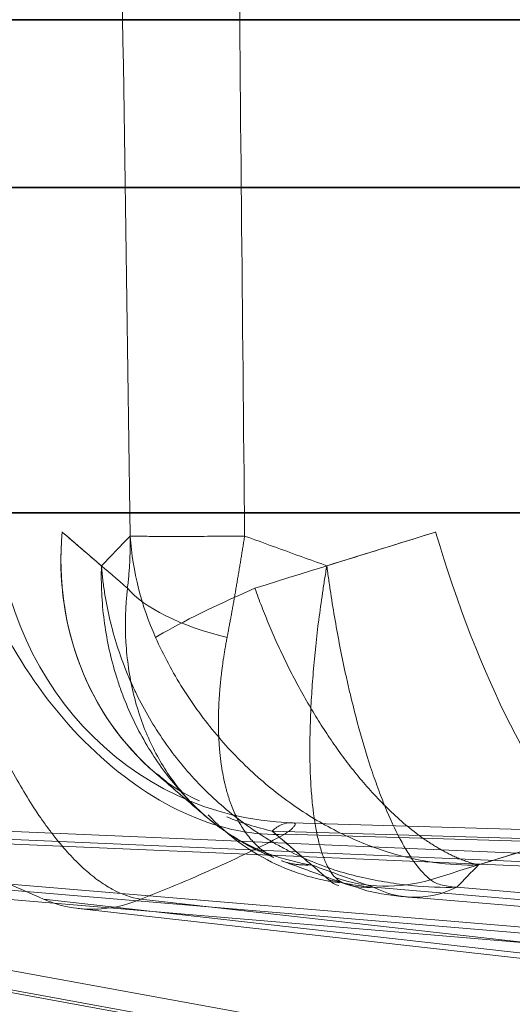
# Model space of a CAD drawing. Units: millimetres. Extents: x 203 to 303, y 74 to 480.
# Drawn here: x 257 to 259, y 244 to 247 of the extents above; entities that cross this region are included whole.
import ezdxf

# ---------------------------------------------------------------- set-up
doc = ezdxf.new("R2010")
doc.units = ezdxf.units.MM
doc.layers.add('3', color=7, linetype='Continuous', true_color=0xffffff)

msp = doc.modelspace()

# ---------------------------------------------------------------- linework, layer by layer
at = {"layer": '3', "color": 155, "linetype": 'Continuous', "lineweight": 35}
for p, q in [((265.1013, 247.4154), (241.206, 247.4154)), ((211.6362, 246.8992), (294.6711, 246.8992)), ((295.6537, 245.8994), (211.5824, 245.8994))]:
    msp.add_line(p, q, dxfattribs=at)
at = {"layer": '3', "color": 155, "linetype": 'Continuous', "lineweight": 13}
for p, q in [((261.1802, 244.4178), (254.9014, 244.945)), ((268.7956, 244.4191), (256.5379, 244.9452)), ((275.742, 244.4194), (257.9956, 244.9464)), ((254.7386, 244.9112), (260.9694, 244.3881)), ((261.3108, 244.3881), (254.9663, 244.9207)), ((256.2064, 244.9207), (268.6181, 244.3881)), ((268.9369, 244.3881), (256.7476, 244.9112)), ((275.8732, 244.3881), (257.9368, 244.9207)), ((257.9758, 244.9112), (275.5908, 244.3881)), ((255.4014, 244.7478), (263.8903, 243.2015)), ((264.2188, 243.2015), (255.7298, 244.7478)), ((258.248, 244.7478), (276.6296, 243.2015)), ((276.8862, 243.2015), (258.5047, 244.7478)), ((255.4842, 244.7244), (263.9597, 243.1805)), ((257.2331, 244.7111), (270.6421, 243.2015)), ((270.9412, 243.2015), (257.5322, 244.7111)), ((258.3521, 244.7181), (276.6968, 243.1748)), ((257.3399, 244.6827), (270.7227, 243.1761))]:
    msp.add_line(p, q, dxfattribs=at)
for centre, major_axis, ratio, start_param, end_param in [((258.0249, 245.9459), (0.0284, 0.9996), 0.938463, 1.614937, 3.140707), ((257.7031, 245.8482), (-0.4672, 0.8841), 0.669214, 1.254276, 2.84333), ((258.2288, 245.8577), (0.6519, 0.7583), 0.897019, 2.245935, 3.179327), ((258.2288, 245.8577), (0.6519, 0.7583), 0.897019, 2.245935, 3.141063), ((258.6845, 245.8577), (-0.2968, 0.9549), 0.239561, 1.514708, 2.85947), ((258.2288, 245.8577), (0.6519, 0.7583), 0.897019, 3.429494, 3.590698), ((258.2571, 245.2394), (-0.1156, -0.4865), 0.331715, 6.078343, 6.282521), ((258.3131, 245.2394), (-0.3409, -0.3658), 0.947481, 0.393006, 1.006842), ((258.394, 245.2163), (0.0419, 0.4982), 0.74197, 2.851307, 3.556554), ((257.3959, 245.1796), (0.0559, 0.4969), 0.864657, 2.886009, 3.591256)]:
    msp.add_ellipse(centre, major_axis=major_axis, ratio=ratio, start_param=start_param, end_param=end_param, dxfattribs=at)
for points, knots in [([(256.6337, 307.3821), (256.639, 306.9821), (256.6497, 306.1711), (256.6661, 304.9382), (256.683, 303.6725), (256.7005, 302.3739), (256.7185, 301.0424), (256.737, 299.678), (256.756, 298.2808), (256.7755, 296.8508), (256.7956, 295.3878), (256.8162, 293.892), (256.8373, 292.3634), (256.8589, 290.8019), (256.881, 289.2075), (256.9037, 287.5803), (256.9269, 285.9202), (256.9506, 284.2272), (256.9748, 282.5014), (256.9995, 280.7427), (257.0248, 278.9511), (257.0506, 277.1267), (257.0769, 275.2694), (257.1037, 273.3793), (257.1311, 271.4562), (257.1589, 269.5004), (257.1873, 267.5116), (257.2162, 265.49), (257.2457, 263.4356), (257.2756, 261.3483), (257.3061, 259.2281), (257.3371, 257.075), (257.3686, 254.8891), (257.4006, 252.6703), (257.4332, 250.4187), (257.4663, 248.1342), (257.4885, 246.6002), (257.4997, 245.8278)], [0, 0, 0, 0, 0.019496, 0.039525, 0.060089, 0.081186, 0.102817, 0.124983, 0.147681, 0.170914, 0.194681, 0.218981, 0.243816, 0.269184, 0.295086, 0.321522, 0.348492, 0.375995, 0.404033, 0.432604, 0.46171, 0.491349, 0.521522, 0.552229, 0.583469, 0.615244, 0.647552, 0.680395, 0.713771, 0.747681, 0.782125, 0.817103, 0.852615, 0.88866, 0.92524, 0.962353, 1, 1, 1, 1]), ([(257.8518, 245.8278), (257.8389, 247.1834), (257.8134, 249.8427), (257.7757, 253.7537), (257.7393, 257.5086), (257.704, 261.1076), (257.67, 264.5506), (257.6372, 267.8376), (257.6056, 270.9686), (257.5752, 273.9437), (257.5461, 276.7627), (257.5182, 279.4258), (257.4915, 281.9329), (257.466, 284.284), (257.4377, 286.8486), (257.4059, 289.6601), (257.3702, 292.7515), (257.3343, 295.7866), (257.2982, 298.7653), (257.2619, 301.6877), (257.2255, 304.5537), (257.2007, 306.4456), (257.1884, 307.3821)], [0, 0, 0, 0, 0.06607, 0.129606, 0.190608, 0.249076, 0.30501, 0.35841, 0.409275, 0.457607, 0.503405, 0.546668, 0.587398, 0.625593, 0.661255, 0.712394, 0.762617, 0.811925, 0.860317, 0.907794, 0.954355, 1, 1, 1, 1]), ([(257.878, 307.3821), (257.9137, 305.4394), (257.9494, 303.4968), (258.128, 293.7836), (258.2708, 286.013), (258.6117, 267.4711), (258.8097, 256.6998), (259.0078, 245.9285)], [0, 0, 0, 0, 0.094835, 0.094835, 0.474174, 0.474174, 1, 1, 1, 1]), ([(258.1317, 307.3821), (258.1389, 306.9821), (258.1535, 306.1711), (258.1757, 304.9382), (258.1985, 303.6725), (258.2219, 302.3739), (258.2458, 301.0424), (258.2703, 299.678), (258.2954, 298.2808), (258.321, 296.8508), (258.3473, 295.3878), (258.3741, 293.892), (258.4015, 292.3634), (258.4294, 290.8019), (258.458, 289.2075), (258.4871, 287.5803), (258.5168, 285.9202), (258.547, 284.2272), (258.5779, 282.5014), (258.6093, 280.7427), (258.6413, 278.9511), (258.6738, 277.1267), (258.707, 275.2694), (258.7407, 273.3793), (258.775, 271.4562), (258.8098, 269.5004), (258.8453, 267.5116), (258.8813, 265.49), (258.9179, 263.4356), (258.9551, 261.3483), (258.9928, 259.2281), (259.0312, 257.075), (259.0701, 254.8891), (259.1095, 252.6703), (259.1496, 250.4187), (259.1902, 248.1342), (259.2175, 246.6002), (259.2312, 245.8278)], [0, 0, 0, 0, 0.019496, 0.039525, 0.060089, 0.081186, 0.102817, 0.124983, 0.147681, 0.170914, 0.194681, 0.218981, 0.243816, 0.269184, 0.295086, 0.321522, 0.348492, 0.375995, 0.404033, 0.432604, 0.46171, 0.491349, 0.521522, 0.552229, 0.583469, 0.615244, 0.647552, 0.680395, 0.713771, 0.747681, 0.782125, 0.817103, 0.852615, 0.88866, 0.92524, 0.962353, 1, 1, 1, 1]), ([(258.1325, 307.3812), (258.1492, 306.4552), (258.181, 304.6875), (258.2265, 302.1623), (258.2673, 299.8899), (258.3036, 297.8703), (258.3353, 296.1035), (258.3639, 294.5097), (258.3907, 293.0156), (258.4173, 291.531), (258.4439, 290.0455), (258.4945, 287.2223), (258.5689, 283.0605), (258.6551, 278.233), (258.7294, 274.0655), (258.7909, 270.6132), (258.85, 267.2932), (258.8937, 264.8411), (258.9236, 263.1579), (258.9424, 262.103), (258.9641, 260.8837), (258.9888, 259.4946), (259.0165, 257.9357), (259.0493, 256.0881), (259.0877, 253.9297), (259.132, 251.4385), (259.1805, 248.7115), (259.2142, 246.8148), (259.2317, 245.8272)], [0, 0, 0, 0, 0.045132, 0.086156, 0.123073, 0.155884, 0.184587, 0.209183, 0.233565, 0.257404, 0.281538, 0.305967, 0.395, 0.484375, 0.54125, 0.598113, 0.65263, 0.703062, 0.717618, 0.734668, 0.754476, 0.777043, 0.802368, 0.830452, 0.867092, 0.907563, 0.951866, 1, 1, 1, 1]), ([(259.3088, 245.9285), (259.28, 247.4945), (259.2512, 249.0606), (259.0796, 258.3972), (258.9367, 266.1678), (258.5889, 285.0863), (258.384, 296.2342), (258.179, 307.3821)], [0, 0, 0, 0, 0.07645, 0.07645, 0.45579, 0.45579, 1, 1, 1, 1]), ([(259.4239, 245.8278), (259.4035, 247.1834), (259.3634, 249.8427), (259.3042, 253.7537), (259.2471, 257.5086), (259.1922, 261.1076), (259.1394, 264.5506), (259.0887, 267.8376), (259.0402, 270.9686), (258.9938, 273.9437), (258.9495, 276.7627), (258.9074, 279.4258), (258.8674, 281.9329), (258.8295, 284.284), (258.7878, 286.8486), (258.7414, 289.6601), (258.6898, 292.7515), (258.6385, 295.7866), (258.5874, 298.7653), (258.5366, 301.6877), (258.4861, 304.5537), (258.4521, 306.4456), (258.4353, 307.3821)], [0, 0, 0, 0, 0.06607, 0.129606, 0.190608, 0.249076, 0.30501, 0.35841, 0.409275, 0.457607, 0.503405, 0.546668, 0.587398, 0.625593, 0.661255, 0.712394, 0.762617, 0.811925, 0.860317, 0.907794, 0.954355, 1, 1, 1, 1]), ([(257.4913, 245.6675), (257.4874, 245.6709), (257.4834, 245.6743), (257.4164, 245.7318), (257.3534, 245.786), (257.2904, 245.8402)], [0, 0, 0, 0, 0.058762, 0.058762, 1, 1, 1, 1]), ([(257.4997, 245.8278), (257.4998, 245.824), (257.4999, 245.8165), (257.4999, 245.8052), (257.4998, 245.794), (257.4996, 245.7829), (257.4994, 245.7719), (257.499, 245.7611), (257.4985, 245.7503), (257.498, 245.7396), (257.4973, 245.729), (257.4965, 245.7185), (257.4957, 245.7081), (257.4947, 245.6978), (257.4937, 245.6876), (257.4926, 245.6775), (257.4917, 245.6708), (257.4913, 245.6675)], [0, 0, 0, 0, 0.069094, 0.137647, 0.205702, 0.273302, 0.340492, 0.407315, 0.473819, 0.540049, 0.606053, 0.671878, 0.737571, 0.803182, 0.868758, 0.934348, 1, 1, 1, 1]), ([(257.7978, 245.5157), (257.7987, 245.5203), (257.8005, 245.5295), (257.8031, 245.5434), (257.8057, 245.5575), (257.8083, 245.5716), (257.811, 245.5859), (257.8136, 245.6003), (257.8162, 245.6148), (257.8188, 245.6295), (257.8214, 245.6442), (257.824, 245.659), (257.8266, 245.6739), (257.8292, 245.6889), (257.8317, 245.7041), (257.8343, 245.7193), (257.8368, 245.7345), (257.8394, 245.7499), (257.8419, 245.7653), (257.8444, 245.7808), (257.8469, 245.7964), (257.8494, 245.8121), (257.851, 245.8226), (257.8518, 245.8278)], [0, 0, 0, 0, 0.046544, 0.093184, 0.139924, 0.186764, 0.233707, 0.280753, 0.327905, 0.375164, 0.422532, 0.47001, 0.5176, 0.565304, 0.613122, 0.661058, 0.709111, 0.757285, 0.805579, 0.853996, 0.902538, 0.951205, 1, 1, 1, 1]), ([(257.4113, 245.7362), (257.4109, 245.7222), (257.4108, 245.7081), (257.4111, 245.68), (257.4115, 245.666), (257.4136, 245.6243), (257.416, 245.5967), (257.4266, 245.5146), (257.438, 245.4608), (257.4576, 245.3947), (257.4618, 245.3815), (257.4707, 245.3554), (257.4754, 245.3425), (257.4903, 245.3043), (257.5012, 245.2795), (257.5367, 245.2068), (257.5642, 245.1607), (257.6113, 245.0953), (257.628, 245.074), (257.663, 245.0334), (257.6812, 245.0141), (257.7114, 244.9846), (257.723, 244.974), (257.7349, 244.9636)], [0, 0, 0, 0, 0.047179, 0.047179, 0.094357, 0.094357, 0.188715, 0.188715, 0.37743, 0.37743, 0.424609, 0.424609, 0.471787, 0.471787, 0.566145, 0.566145, 0.75486, 0.75486, 0.849217, 0.849217, 0.943575, 0.943575, 1, 1, 1, 1]), ([(257.4113, 245.7362), (257.4124, 245.7223), (257.4138, 245.7083), (257.4171, 245.6804), (257.419, 245.6665), (257.4255, 245.6251), (257.4309, 245.5977), (257.4503, 245.5162), (257.4673, 245.4628), (257.494, 245.3971), (257.4997, 245.384), (257.5114, 245.3581), (257.5175, 245.3453), (257.5364, 245.3074), (257.55, 245.2827), (257.5933, 245.2105), (257.6257, 245.1648), (257.6799, 245.0998), (257.6989, 245.0787), (257.7383, 245.0384), (257.7586, 245.0192), (257.8214, 244.9644), (257.8658, 244.9314), (257.9244, 244.8949), (257.9363, 244.8878), (257.9604, 244.8741), (257.9727, 244.8675), (258.0096, 244.8486), (258.0345, 244.8371), (258.1103, 244.8059), (258.1621, 244.7896), (258.2152, 244.7778)], [0, 0, 0, 0, 0.03125, 0.03125, 0.0625, 0.0625, 0.125, 0.125, 0.25, 0.25, 0.28125, 0.28125, 0.3125, 0.3125, 0.375, 0.375, 0.5, 0.5, 0.5625, 0.5625, 0.625, 0.625, 0.75, 0.75, 0.78125, 0.78125, 0.8125, 0.8125, 0.875, 0.875, 1, 1, 1, 1]), ([(258.131, 244.7778), (258.1195, 244.7896), (258.1092, 244.8059), (258.0956, 244.8371), (258.0913, 244.8486), (258.0854, 244.8675), (258.0835, 244.8741), (258.0799, 244.8878), (258.0781, 244.8949), (258.0699, 244.9314), (258.0647, 244.9644), (258.0589, 245.0192), (258.0573, 245.0384), (258.0547, 245.0787), (258.0538, 245.0998), (258.0521, 245.1648), (258.0524, 245.2105), (258.0549, 245.2827), (258.056, 245.3074), (258.0583, 245.3453), (258.0592, 245.3581), (258.061, 245.384), (258.062, 245.3971), (258.0676, 245.4628), (258.0732, 245.5162), (258.0836, 245.5977), (258.0874, 245.6251), (258.0936, 245.6665), (258.0957, 245.6804), (258.1001, 245.7083), (258.1024, 245.7223), (258.1047, 245.7362)], [0, 0, 0, 0, 0.125, 0.125, 0.1875, 0.1875, 0.21875, 0.21875, 0.25, 0.25, 0.375, 0.375, 0.4375, 0.4375, 0.5, 0.5, 0.625, 0.625, 0.6875, 0.6875, 0.71875, 0.71875, 0.75, 0.75, 0.875, 0.875, 0.9375, 0.9375, 0.96875, 0.96875, 1, 1, 1, 1]), ([(258.4238, 244.7709), (258.4085, 244.7828), (258.3931, 244.7992), (258.3696, 244.8306), (258.3618, 244.8422), (258.3499, 244.8613), (258.346, 244.8679), (258.3381, 244.8817), (258.3342, 244.8888), (258.3146, 244.9256), (258.2993, 244.9588), (258.2766, 245.0141), (258.2691, 245.0334), (258.2542, 245.074), (258.2468, 245.0953), (258.2253, 245.1607), (258.2116, 245.2068), (258.1921, 245.2795), (258.1858, 245.3043), (258.1765, 245.3425), (258.1735, 245.3554), (258.1675, 245.3815), (258.1645, 245.3947), (258.1502, 245.4608), (258.1397, 245.5146), (258.1254, 245.5967), (258.1209, 245.6243), (258.1146, 245.666), (258.1125, 245.68), (258.1085, 245.7081), (258.1066, 245.7222), (258.1047, 245.7362)], [0, 0, 0, 0, 0.125, 0.125, 0.1875, 0.1875, 0.21875, 0.21875, 0.25, 0.25, 0.375, 0.375, 0.4375, 0.4375, 0.5, 0.5, 0.625, 0.625, 0.6875, 0.6875, 0.71875, 0.71875, 0.75, 0.75, 0.875, 0.875, 0.9375, 0.9375, 0.96875, 0.96875, 1, 1, 1, 1]), ([(257.5322, 244.7111), (257.5031, 244.7156), (257.4739, 244.726), (257.4298, 244.75), (257.415, 244.7594), (257.3927, 244.7756), (257.3852, 244.7814), (257.3703, 244.7937), (257.3628, 244.8001), (257.3259, 244.8339), (257.2967, 244.8658), (257.2605, 244.9116), (257.2533, 244.9211), (257.2389, 244.9406), (257.2317, 244.9507), (257.2103, 244.9816), (257.1963, 245.0032), (257.1548, 245.0704), (257.1281, 245.1188), (257.0956, 245.1837), (257.0892, 245.1969), (257.0765, 245.2234), (257.0579, 245.2636), (257.0282, 245.3325), (257.0061, 245.3895), (256.9847, 245.4476), (256.9745, 245.4773), (256.9551, 245.537), (256.9459, 245.5671), (256.9332, 245.6125), (256.9291, 245.6277), (256.9231, 245.6505), (256.9212, 245.6581), (256.9174, 245.6733), (256.9156, 245.681), (256.9138, 245.6885)], [0, 0, 0, 0, 0.125, 0.125, 0.1875, 0.1875, 0.21875, 0.21875, 0.25, 0.25, 0.375, 0.375, 0.40625, 0.40625, 0.4375, 0.4375, 0.5, 0.5, 0.625, 0.625, 0.65625, 0.65625, 0.6875, 0.75, 0.8125, 0.8125, 0.875, 0.875, 0.9375, 0.9375, 0.96875, 0.96875, 0.984375, 0.984375, 1, 1, 1, 1]), ([(258.0578, 244.8167), (258.0145, 244.8234), (257.9721, 244.8343), (257.8908, 244.8639), (257.8519, 244.8826), (257.7783, 244.9277), (257.7436, 244.9544), (257.6957, 244.9996), (257.6804, 245.0155), (257.6514, 245.049), (257.6377, 245.0665), (257.5984, 245.1224), (257.5752, 245.1635), (257.5364, 245.2511), (257.5208, 245.2977), (257.5033, 245.3714), (257.4984, 245.397), (257.4909, 245.4489), (257.4883, 245.4752), (257.4837, 245.5556), (257.4852, 245.6108), (257.4913, 245.6675)], [0, 0, 0, 0, 0.121108, 0.121108, 0.242217, 0.242217, 0.365016, 0.365016, 0.426416, 0.426416, 0.487815, 0.487815, 0.613931, 0.613931, 0.740047, 0.740047, 0.805036, 0.805036, 0.870024, 0.870024, 1, 1, 1, 1]), ([(257.8836, 245.6675), (257.887, 245.658), (257.8938, 245.6391), (257.9045, 245.6107), (257.9158, 245.5822), (257.9275, 245.5537), (257.9397, 245.5251), (257.9524, 245.4966), (257.9656, 245.4682), (257.9793, 245.4398), (257.9934, 245.4115), (258.008, 245.3834), (258.023, 245.3555), (258.0385, 245.3279), (258.0544, 245.3004), (258.0708, 245.2733), (258.0875, 245.2466), (258.1047, 245.2202), (258.1222, 245.1943), (258.1401, 245.1688), (258.1584, 245.1438), (258.177, 245.1194), (258.2038, 245.0858), (258.2397, 245.0438), (258.286, 244.9951), (258.3352, 244.9493), (258.3703, 244.9209), (258.3905, 244.906), (258.3951, 244.9027), (258.3999, 244.8993), (258.4048, 244.8959), (258.4098, 244.8924), (258.415, 244.8889), (258.4204, 244.8854), (258.4258, 244.8818), (258.4315, 244.8782), (258.4372, 244.8746), (258.4432, 244.8711), (258.4492, 244.8675), (258.4554, 244.864), (258.4617, 244.8604), (258.4682, 244.8569), (258.4748, 244.8535), (258.4815, 244.8501), (258.4883, 244.8467), (258.4953, 244.8434), (258.5024, 244.8402), (258.5096, 244.8371), (258.5169, 244.8341), (258.5243, 244.8312), (258.5319, 244.8284), (258.5395, 244.8258), (258.5473, 244.8232), (258.5552, 244.8209), (258.5631, 244.8187), (258.5685, 244.8174), (258.5711, 244.8167)], [0, 0, 0, 0, 0.02204, 0.044251, 0.066633, 0.089187, 0.111916, 0.134819, 0.157898, 0.181155, 0.204589, 0.228203, 0.251997, 0.275973, 0.300131, 0.324472, 0.348997, 0.373707, 0.398603, 0.423686, 0.448957, 0.474416, 0.500064, 0.5575, 0.618294, 0.682452, 0.749979, 0.755812, 0.761843, 0.768074, 0.774504, 0.781133, 0.787962, 0.794989, 0.802216, 0.809642, 0.817268, 0.825092, 0.833116, 0.841339, 0.849761, 0.858382, 0.867203, 0.876222, 0.885441, 0.89486, 0.904477, 0.914294, 0.92431, 0.934525, 0.944939, 0.955553, 0.966366, 0.977378, 0.988589, 1, 1, 1, 1]), ([(257.578, 245.5157), (257.6024, 245.4611), (257.6304, 245.4088), (257.6776, 245.3339), (257.6942, 245.3096), (257.729, 245.262), (257.7472, 245.2388), (257.8031, 245.1725), (257.8429, 245.1314), (257.9266, 245.0559), (257.9705, 245.0214), (258.0378, 244.9759), (258.0602, 244.9618), (258.1056, 244.9355), (258.1287, 244.9233), (258.1984, 244.8894), (258.2457, 244.8706), (258.3398, 244.8414), (258.3869, 244.8308), (258.4801, 244.8177), (258.5262, 244.8152), (258.5711, 244.8167)], [0, 0, 0, 0, 0.129976, 0.129976, 0.194964, 0.194964, 0.259953, 0.259953, 0.386069, 0.386069, 0.512185, 0.512185, 0.573584, 0.573584, 0.634984, 0.634984, 0.757783, 0.757783, 0.878892, 0.878892, 1, 1, 1, 1]), ([(257.9406, 244.8401), (257.9401, 244.8404), (257.9369, 244.842), (257.9312, 244.8451), (257.9238, 244.8496), (257.917, 244.8541), (257.9012, 244.8653), (257.8784, 244.8858), (257.8513, 244.9196), (257.829, 244.9575), (257.8152, 244.9886), (257.8074, 245.0099), (257.8038, 245.0203), (257.8005, 245.031), (257.7973, 245.0418), (257.7943, 245.0528), (257.7915, 245.064), (257.7889, 245.0754), (257.7865, 245.0869), (257.7843, 245.0986), (257.7822, 245.1105), (257.7803, 245.1226), (257.7786, 245.1348), (257.7771, 245.1471), (257.7758, 245.1596), (257.7746, 245.1722), (257.7737, 245.1849), (257.7728, 245.1978), (257.7722, 245.2108), (257.7717, 245.2239), (257.7714, 245.2371), (257.7713, 245.2504), (257.7713, 245.2638), (257.7715, 245.2773), (257.7718, 245.2909), (257.7723, 245.3045), (257.773, 245.3183), (257.7738, 245.3321), (257.7748, 245.3459), (257.7759, 245.3599), (257.7772, 245.3738), (257.7786, 245.3879), (257.7802, 245.402), (257.7819, 245.4161), (257.7838, 245.4302), (257.7858, 245.4444), (257.7879, 245.4586), (257.7902, 245.4729), (257.7926, 245.4871), (257.7951, 245.5014), (257.7969, 245.5109), (257.7978, 245.5157)], [0, 0, 0, 0, 0.003329, 0.021755, 0.039122, 0.055432, 0.070683, 0.154324, 0.233812, 0.309152, 0.380353, 0.397066, 0.413714, 0.430298, 0.446818, 0.463273, 0.479664, 0.495992, 0.512255, 0.528455, 0.544591, 0.560664, 0.576673, 0.59262, 0.608503, 0.624324, 0.640083, 0.655779, 0.671413, 0.686985, 0.702495, 0.717943, 0.73333, 0.748656, 0.76392, 0.779124, 0.794267, 0.809349, 0.824371, 0.839333, 0.854234, 0.869076, 0.883859, 0.898582, 0.913246, 0.927851, 0.942397, 0.956885, 0.971315, 0.985686, 1, 1, 1, 1]), ([(257.7131, 245.0133), (257.6797, 245.029), (257.6297, 245.0566), (257.5958, 245.0844), (257.5841, 245.0959)], [0, 0, 0, 0, 0.598994, 1, 1, 1, 1]), ([(257.7399, 244.9707), (257.7655, 244.9432), (257.8505, 244.8655), (257.9914, 244.792), (258.1048, 244.7667), (258.1434, 244.7614)], [0, 0, 0, 0, 0.239844, 0.74968, 1, 1, 1, 1]), ([(257.9956, 244.9464), (257.9856, 244.9467), (257.9757, 244.9448), (257.956, 244.9364), (257.9464, 244.9299), (257.9368, 244.9207)], [0, 0, 0, 0, 0.5, 0.5, 1, 1, 1, 1]), ([(257.9758, 244.9112), (257.9865, 244.9193), (257.9938, 244.9251), (258.0013, 244.932), (258.0031, 244.934), (258.0058, 244.9373), (258.0067, 244.9387), (258.0079, 244.9423), (258.0071, 244.9438), (258.003, 244.9458), (257.9998, 244.9462), (257.9956, 244.9464)], [0, 0, 0, 0, 0.25, 0.25, 0.375, 0.375, 0.5, 0.5, 0.75, 0.75, 1, 1, 1, 1]), ([(256.7476, 244.9112), (256.8359, 244.8774), (256.9205, 244.8439), (257.0823, 244.7772), (257.1597, 244.744), (257.2331, 244.7111)], [0, 0, 0, 0, 0.5, 0.5, 1, 1, 1, 1]), ([(257.5322, 244.7111), (257.574, 244.7274), (257.6147, 244.7439), (257.694, 244.7773), (257.7324, 244.794), (257.8435, 244.8441), (257.9123, 244.8776), (257.9758, 244.9112)], [0, 0, 0, 0, 0.25, 0.25, 0.5, 0.5, 1, 1, 1, 1]), ([(258.0578, 244.8167), (258.0527, 244.8165), (258.0426, 244.8161), (258.028, 244.8166), (258.0143, 244.8178), (258.0014, 244.8197), (257.9892, 244.8222), (257.9778, 244.8252), (257.9698, 244.8277), (257.9656, 244.8292), (257.965, 244.8295)], [0, 0, 0, 0, 0.156639, 0.307565, 0.452778, 0.592277, 0.726063, 0.854135, 0.976494, 1, 1, 1, 1]), ([(258.248, 244.7478), (258.2289, 244.7494), (258.2082, 244.752), (258.1738, 244.7577), (258.1618, 244.7599), (258.137, 244.765), (258.1242, 244.7678), (258.1111, 244.7709)], [0, 0, 0, 0, 0.5, 0.5, 0.75, 0.75, 1, 1, 1, 1]), ([(258.248, 244.7478), (258.2207, 244.7466), (258.197, 244.7484), (258.1675, 244.7558), (258.1586, 244.7591), (258.1431, 244.7673), (258.1365, 244.7721), (258.131, 244.7778)], [0, 0, 0, 0, 0.5, 0.5, 0.75, 0.75, 1, 1, 1, 1]), ([(258.1667, 244.7597), (258.1822, 244.7528), (258.2374, 244.7313), (258.3126, 244.7213), (258.371, 244.7164), (258.39, 244.7156)], [0, 0, 0, 0, 0.209348, 0.743037, 1, 1, 1, 1]), ([(258.2152, 244.7778), (258.2408, 244.7721), (258.2661, 244.7673), (258.3162, 244.7591), (258.341, 244.7558), (258.4137, 244.7484), (258.4601, 244.7466), (258.5047, 244.7478)], [0, 0, 0, 0, 0.25, 0.25, 0.5, 0.5, 1, 1, 1, 1]), ([(258.5047, 244.7478), (258.4856, 244.7494), (258.4689, 244.752), (258.4482, 244.7577), (258.442, 244.7599), (258.4315, 244.765), (258.4272, 244.7678), (258.4238, 244.7709)], [0, 0, 0, 0, 0.5, 0.5, 0.75, 0.75, 1, 1, 1, 1])]:
    msp.add_open_spline(points, degree=3, knots=knots, dxfattribs=at)
for points, degree in [([(259.3097, 245.9264), (258.1799, 307.3821)], 1), ([(257.2904, 245.8402), (257.3307, 245.8056), (257.371, 245.7709), (257.4113, 245.7362)], 3), ([(257.4113, 245.7362), (257.4408, 245.7667), (257.4703, 245.7973), (257.4997, 245.8278)], 3), ([(257.4997, 245.8278), (257.5079, 245.7171), (257.5345, 245.6131), (257.578, 245.5157)], 3), ([(258.1047, 245.7362), (258.0204, 245.7667), (257.9361, 245.7973), (257.8518, 245.8278)], 3), ([(257.8836, 245.6675), (258.0689, 245.7251), (258.2542, 245.7827), (258.4394, 245.8402)], 3), ([(258.4394, 245.8402), (258.3279, 245.8056), (258.2163, 245.7709), (258.1047, 245.7362)], 3), ([(257.4913, 245.6675), (257.5406, 245.6077), (257.6554, 245.5509), (257.7978, 245.5157)], 3), ([(257.8836, 245.6675), (257.748, 245.6077), (257.6336, 245.5509), (257.578, 245.5157)], 3), ([(257.5769, 245.0994), (257.6584, 245.0293), (257.7399, 244.9593)], 2), ([(257.5769, 245.0994), (257.7331, 244.9651)], 1), ([(257.7453, 244.9549), (257.8397, 244.8795), (257.9413, 244.8397)], 2), ([(258.1111, 244.7709), (258.053, 244.8208), (257.9949, 244.8708), (257.9368, 244.9207)], 3), ([(257.9368, 244.9207), (257.9772, 244.886), (258.0175, 244.8514), (258.0578, 244.8167)], 3), ([(258.4238, 244.7709), (258.5845, 244.8208), (258.7452, 244.8708), (258.9059, 244.9207)], 3), ([(258.9059, 244.9207), (258.7943, 244.886), (258.6827, 244.8514), (258.5711, 244.8167)], 3), ([(257.9655, 244.8293), (258.1646, 244.7572)], 1), ([(258.0578, 244.8167), (258.1212, 244.7937), (258.1846, 244.7708), (258.248, 244.7478)], 3), ([(258.5711, 244.8167), (258.549, 244.7937), (258.5268, 244.7708), (258.5047, 244.7478)], 3)]:
    msp.add_open_spline(points, degree=degree, dxfattribs=at)
msp.add_rational_spline([(257.8518, 245.8278), (257.5922, 245.8253), (257.4997, 245.8278)], [1, 0.884504295276, 0.99999467832], degree=2, dxfattribs=at)

doc.saveas('drawing.dxf')
